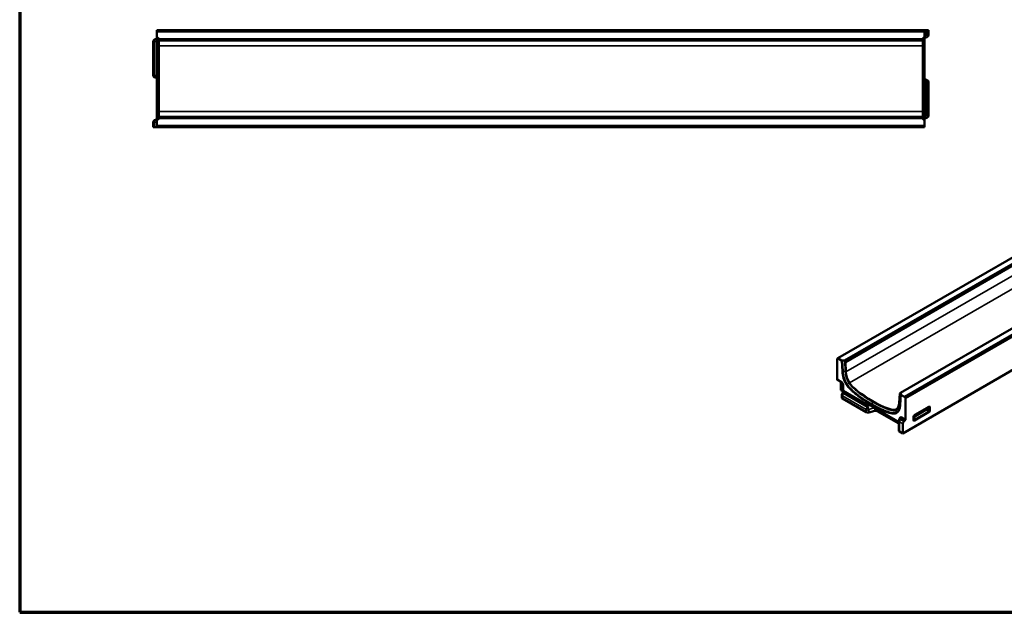
# Model space of a CAD drawing. Units: millimetres. Extents: x 50 to 5289, y -248 to 1435.
# Drawn here: x 50 to 1333, y 50 to 822 of the extents above; entities that cross this region are included whole.
import ezdxf

# ---------------------------------------------------------------- set-up
doc = ezdxf.new("R2010")
doc.units = ezdxf.units.MM
doc.header["$LTSCALE"] = 5
for name, color, linetype, lineweight in [('Rahmen (ISO)', 7, 'Continuous', 70), ('Sichtbar (ISO)', 7, 'Continuous', 50), ('Sichtbar schmal (ISO)', 7, 'Continuous', 35)]:
    doc.layers.add(name, color=color, linetype=linetype, lineweight=lineweight)

# ---------------------------------------------------------------- blocks, each defined once
blk = doc.blocks.new('Ränder Rahmen')
at = {"layer": 'Rahmen (ISO)'}
for p, q in [((10, 287), (10, 10)), ((10, 10), (410, 10))]:
    blk.add_line(p, q, dxfattribs=at)

msp = doc.modelspace()

# ---------------------------------------------------------------- linework, layer by layer
at = {"layer": 'Sichtbar (ISO)'}
for p, q in [((228.1467, 796.7004), (225.7786, 795.8385)), ((228.8047, 796.9399), (228.1467, 796.7004)), ((228.8047, 807.9399), (1228.8047, 807.9399)), ((228.8047, 806.4399), (228.8047, 807.9399)), ((228.8047, 799.635), (228.8047, 806.4399)), ((228.8047, 806.4399), (1228.8047, 806.4399)), ((228.8047, 798.7361), (228.8047, 799.635)), ((228.8047, 790.7569), (228.8047, 798.7361)), ((229.6597, 798.6222), (229.4626, 798.694)), ((231.2989, 796.4399), (1226.3105, 796.4399)), ((231.3047, 794.9399), (231.3047, 796.2603)), ((1226.3047, 796.2603), (1226.3047, 794.9399)), ((1228.1467, 798.694), (1227.9496, 798.6222)), ((1229.4626, 807.9399), (1228.8047, 807.9399)), ((1228.8047, 807.9399), (1228.8047, 806.4399)), ((1228.8047, 806.4399), (1228.8047, 799.635)), ((1228.8047, 799.635), (1228.8047, 798.7361)), ((1228.8047, 798.7361), (1228.8047, 790.7569)), ((1229.4626, 807.9399), (1231.8307, 807.9399)), ((1229.4626, 798.1794), (1231.8307, 799.0413)), ((1231.8307, 807.9399), (1233.8047, 807.9399)), ((1233.8047, 801.8604), (1233.8047, 807.9399)), ((223.8047, 793.0194), (223.8047, 749.3925)), ((228.8047, 744.9399), (228.8047, 790.7569)), ((231.3047, 794.9399), (1226.3047, 794.9399)), ((231.3047, 794.1323), (231.3047, 794.9399)), ((231.3047, 787.5894), (231.3047, 794.1323)), ((231.3047, 787.5894), (231.3047, 702.2904)), ((1822.8566, 789.0774), (1115.7498, 380.8291)), ((1828.164, 783.9766), (1124.5846, 377.7649)), ((1226.3047, 794.9399), (1226.3047, 794.1323)), ((1226.3047, 794.1323), (1226.3047, 787.5894)), ((1226.3047, 702.2904), (1226.3047, 787.5894)), ((1228.8047, 790.7569), (1228.8047, 744.9399)), ((1829.2206, 782.1372), (1125.6493, 375.9301)), ((225.7786, 746.5734), (226.5331, 746.2988)), ((226.5331, 746.2988), (228.7962, 745.4751)), ((228.8047, 744.9399), (228.8047, 699.1229)), ((1228.8047, 699.1229), (1228.8047, 744.9399)), ((1231.0763, 743.581), (1228.8132, 744.4047)), ((1900.996, 741.9271), (1197.4166, 335.7153)), ((1909.8308, 738.8629), (1202.724, 330.6146)), ((1910.8914, 737.0257), (1203.7846, 328.7774)), ((1231.8307, 743.3064), (1231.0763, 743.581)), ((1233.8047, 696.8604), (1233.8047, 740.4873)), ((228.8047, 699.1229), (228.8047, 691.1437)), ((231.2989, 693.4399), (1226.3105, 693.4399)), ((231.3047, 702.2904), (231.3047, 695.7475)), ((231.3047, 695.7475), (231.3047, 694.9399)), ((231.3047, 694.9399), (1226.3047, 694.9399)), ((231.3047, 694.9399), (231.3047, 693.6195)), ((1226.3047, 695.7475), (1226.3047, 702.2904)), ((1226.3047, 694.9399), (1226.3047, 695.7475)), ((1226.3047, 693.6195), (1226.3047, 694.9399)), ((1228.8047, 691.1437), (1228.8047, 699.1229)), ((1228.8047, 692.9399), (1229.4626, 693.1794)), ((1229.4626, 693.1794), (1231.8307, 694.0413)), ((223.8047, 688.0194), (223.8047, 681.9399)), ((225.7786, 681.9399), (223.8047, 681.9399)), ((228.1467, 691.7004), (225.7786, 690.8385)), ((228.1467, 681.9399), (225.7786, 681.9399)), ((228.1467, 681.9399), (228.8047, 681.9399)), ((228.8047, 691.1437), (228.8047, 690.2448)), ((228.8047, 690.2448), (228.8047, 683.4399)), ((228.8047, 683.4399), (228.8047, 681.9399)), ((228.8047, 683.4399), (1228.8047, 683.4399)), ((228.8047, 681.9399), (1228.8047, 681.9399)), ((229.6597, 691.2576), (229.4626, 691.1858)), ((1905.9417, 690.4854), (1200.2491, 283.0536)), ((1228.1467, 691.1858), (1227.9496, 691.2576)), ((1228.8047, 690.2448), (1228.8047, 691.1437)), ((1228.8047, 683.4399), (1228.8047, 690.2448)), ((1228.8047, 681.9399), (1228.8047, 683.4399)), ((1114.6892, 380.2167), (1115.7498, 380.8291)), ((1114.6892, 353.4358), (1114.6892, 380.2167)), ((1115.7498, 380.8291), (1120.5617, 378.051)), ((1121.6923, 377.9355), (1121.8824, 377.9866)), ((1124.7157, 377.5473), (1125.6493, 375.9301)), ((1125.6493, 375.9301), (1126.2204, 363.0178)), ((1114.8963, 352.978), (1120.5117, 349.736)), ((1119.6389, 339.3919), (1119.6389, 350.2399)), ((1122.6024, 337.6809), (1119.6389, 339.3919)), ((1122.2359, 336.3776), (1121.1709, 334.3552)), ((1122.6696, 345.9984), (1122.6696, 339.2695)), ((1196.36, 335.1053), (1195.7889, 322.8524)), ((1197.2937, 335.6443), (1196.36, 335.1053)), ((1197.6189, 333.8172), (1196.9847, 320.21)), ((1197.2937, 335.6443), (1197.4166, 335.7153)), ((1197.712, 334.0454), (1197.8006, 334.1552)), ((1120.8253, 332.9573), (1120.8253, 329.6264)), ((1121.704, 328.4017), (1152.5529, 310.591)), ((1202.724, 330.6146), (1197.9122, 333.3927)), ((1203.7846, 328.7774), (1202.724, 330.6146)), ((1203.7846, 301.18), (1203.7846, 328.7774)), ((1163.7082, 312.3368), (1155.9421, 310.246)), ((1163.2024, 316.107), (1195.0715, 297.7074)), ((1195.0715, 295.8409), (1167.0973, 311.9918)), ((1233.776, 317.1073), (1215.3912, 306.4929)), ((1195.0715, 299.0727), (1195.0715, 286.7603)), ((1196.6502, 302.8121), (1195.4171, 300.4706)), ((1200.2491, 283.0536), (1200.2491, 295.366)), ((1203.3194, 300.1442), (1201.6449, 298.4736)), ((1214.3912, 304.7608), (1214.3912, 301.4949)), ((1195.9502, 285.5356), (1200.2491, 283.0536))]:
    msp.add_line(p, q, dxfattribs=at)
for centre, radius, start, end in [((226.8047, 793.0194), 3, 110, 180), ((1229.8047, 797.2397), 1, 110, 180), ((1230.8047, 801.8604), 3, 290, 0), ((226.8047, 749.3925), 3, 180, 250), ((1230.8047, 740.4873), 3, 0, 70), ((227.8047, 692.6401), 1, 290, 0), ((1230.8047, 696.8604), 3, 290, 0), ((226.8047, 688.0194), 3, 110, 180), ((1123.8253, 332.9573), 3, 152.2279438, 180), ((1198.0715, 299.0727), 3, 152.2279438, 180), ((1216.3912, 304.7608), 2, 120, 180)]:
    msp.add_arc(centre, radius, start, end, dxfattribs=at)
for centre, major_axis, ratio, start_param, end_param in [((229.8047, 799.635), (0, -1.0014), 0.998629535, 4.71238898, 5.934119457), ((228.8047, 796.2697), (0, 2.5034), 0.998629535, 4.780425143, 5.934119457), ((228.8047, 796.2603), (0, 2.6419), 0.946293579, 4.71238898, 4.780425143), ((1228.8047, 796.2603), (0, 2.6419), 0.946293579, 1.502760165, 1.570796327), ((1228.8047, 796.2697), (0, 2.5034), 0.998629535, 0.34906585, 1.502760165), ((1227.8047, 799.635), (0, -1.0014), 0.998629535, 0.34906585, 1.570796327), ((228.8047, 693.6101), (0, -2.5034), 0.998629535, 0.34906585, 1.502760165), ((228.8047, 693.6195), (0, -2.6419), 0.946293579, 1.502760165, 1.570796327), ((1228.8047, 693.6195), (0, -2.6419), 0.946293579, 4.71238898, 4.780425143), ((1228.8047, 693.6101), (0, -2.5034), 0.998629535, 4.780425143, 5.934119457), ((229.8047, 690.2448), (0, 1.0014), 0.998629535, 0.34906585, 1.570796327), ((1227.8047, 690.2448), (0, 1.0014), 0.998629535, 4.71238898, 5.934119457), ((1121.2688, 378.4592), (-1.0007, 0.0012), 0.577349183, 0.786769566, 2.008500042), ((1122.9413, 376.6771), (-2.5017, 0.003), 0.577349183, 3.996398381, 5.150092696), ((1122.9479, 376.5266), (-1.8681, 3.2356), 0.546342852, 4.71238898, 4.780425143), ((1141.0493, 355.3537), (10.5, -18.1865), 0.577350269, 3.979350695, 4.740343025), ((1115.3963, 353.8441), (-0.5, -0.866), 0.577350269, 5.497787144, 6.283185307), ((1161.0047, 333.4723), (30.8652, -18.88), 0.203694834, 3.512823917, 6.15987403), ((1195.5326, 334.7665), (-2.5017, 0.003), 0.577349183, 2.706631743, 3.860326057), ((1198.6193, 333.8009), (-1.0007, 0.0012), 0.577349183, 5.848224396, 7.069954873), ((1123.8253, 329.6264), (-3, 0), 0.577350269, 0, 0.785398163), ((1180.96, 332.3112), (10.5, -18.1865), 0.577350269, 6.255231262, 7.016223593), ((1154.6743, 311.8158), (3, 0), 0.577350269, 3.926990817, 5.148721293), ((1164.976, 310.767), (3, 0), 0.577350269, 0.785398163, 2.00712864), ((1202.3704, 296.5908), (1.5, 2.5981), 0.577350269, 1.134464014, 2.35619449), ((1203.0775, 300.7718), (0.5, 0.866), 0.577350269, 4.276056667, 5.497787144), ((1198.0715, 286.7603), (-3, 0), 0.577350269, 0, 0.785398163)]:
    msp.add_ellipse(centre, major_axis=major_axis, ratio=ratio, start_param=start_param, end_param=end_param, dxfattribs=at)
for points, knots in [([(1229.4626, 798.1794), (1229.4453, 798.1731), (1229.4282, 798.1663), (1229.3931, 798.1513), (1229.3729, 798.1421), (1229.3297, 798.1197), (1229.31, 798.1088), (1229.2693, 798.0837), (1229.2488, 798.0701), (1229.2021, 798.0358), (1229.1749, 798.0138), (1229.1316, 797.9739), (1229.1147, 797.9572), (1229.0735, 797.9134), (1229.0499, 797.8852), (1228.9959, 797.8136), (1228.9675, 797.7689), (1228.9108, 797.6653), (1228.8848, 797.6053), (1228.8574, 797.5268), (1228.8512, 797.5074), (1228.8317, 797.4407), (1228.8212, 797.3936), (1228.8118, 797.3361), (1228.8097, 797.3212), (1228.8069, 797.2974), (1228.806, 797.2876), (1228.8055, 797.281)], [0, 0, 0, 0, 0.0165592081, 0.0165592081, 0.0338139921, 0.0338139921, 0.0454330877, 0.0454330877, 0.0550880181, 0.0550880181, 0.0661040841, 0.0661040841, 0.0732089231, 0.0732089231, 0.084147335, 0.084147335, 0.1006083051, 0.1006083051, 0.1224334685, 0.1224334685, 0.1296751404, 0.1296751404, 0.1474626605, 0.1474626605, 0.1540590627, 0.1540590627, 0.1595616039, 0.1595616039, 0.1595616039, 0.1595616039]), ([(228.8047, 745.0231), (228.8047, 745.2633), (228.8047, 745.5044), (228.8046, 745.8878), (228.8045, 746.0315), (228.8042, 746.2695), (228.804, 746.3644), (228.8035, 746.5232), (228.8033, 746.5879), (228.8027, 746.6767), (228.8026, 746.7029), (228.8023, 746.7401), (228.8022, 746.7523), (228.802, 746.7697), (228.8019, 746.7756), (228.8018, 746.786), (228.8018, 746.7906), (228.8017, 746.7949), (228.8017, 746.7959), (228.8017, 746.7965), (228.8017, 746.7966), (228.8017, 746.7966)], [0, 0, 0, 0, 0.0731816547, 0.0731816547, 0.1172060378, 0.1172060378, 0.1465645194, 0.1465645194, 0.1669034691, 0.1669034691, 0.1755168819, 0.1755168819, 0.1798952009, 0.1798952009, 0.1823254036, 0.1823254036, 0.1847871516, 0.1847871516, 0.186006759, 0.186006759, 0.1864697079, 0.1864697079, 0.1864697079, 0.1864697079]), ([(1228.8047, 744.8567), (1228.8047, 744.6165), (1228.8047, 744.3754), (1228.8048, 743.992), (1228.8048, 743.8483), (1228.8052, 743.6103), (1228.8053, 743.5154), (1228.8058, 743.3566), (1228.8061, 743.2919), (1228.8066, 743.2031), (1228.8068, 743.177), (1228.8071, 743.1397), (1228.8072, 743.1275), (1228.8073, 743.1101), (1228.8074, 743.1042), (1228.8075, 743.0938), (1228.8076, 743.0892), (1228.8076, 743.0849), (1228.8076, 743.0839), (1228.8077, 743.0833), (1228.8077, 743.0832), (1228.8077, 743.0832)], [0, 0, 0, 0, 0.0731816543, 0.0731816543, 0.1172060376, 0.1172060376, 0.1465645193, 0.1465645193, 0.1669034691, 0.1669034691, 0.1755168819, 0.1755168819, 0.1798952009, 0.1798952009, 0.1823254036, 0.1823254036, 0.1847871517, 0.1847871517, 0.186006759, 0.186006759, 0.1864697079, 0.1864697079, 0.1864697079, 0.1864697079]), ([(228.1467, 691.7004), (228.1641, 691.7067), (228.1811, 691.7135), (228.2162, 691.7285), (228.2364, 691.7377), (228.2796, 691.7601), (228.2993, 691.771), (228.34, 691.7961), (228.3605, 691.8097), (228.4072, 691.844), (228.4344, 691.866), (228.4778, 691.9059), (228.4947, 691.9226), (228.5358, 691.9664), (228.5595, 691.9946), (228.6134, 692.0662), (228.6418, 692.1109), (228.6985, 692.2145), (228.7246, 692.2745), (228.7519, 692.353), (228.7581, 692.3724), (228.7776, 692.4391), (228.7881, 692.4862), (228.7976, 692.5437), (228.7996, 692.5586), (228.8024, 692.5824), (228.8033, 692.5922), (228.8038, 692.5988)], [0, 0, 0, 0, 0.0165592081, 0.0165592081, 0.0338139921, 0.0338139921, 0.0454330877, 0.0454330877, 0.0550880181, 0.0550880181, 0.066104084, 0.066104084, 0.073208923, 0.073208923, 0.0841473349, 0.0841473349, 0.1006083049, 0.1006083049, 0.1224334685, 0.1224334685, 0.1296751404, 0.1296751404, 0.1474626605, 0.1474626605, 0.1540590627, 0.1540590627, 0.1595616039, 0.1595616039, 0.1595616039, 0.1595616039]), ([(1120.5117, 349.736), (1120.7202, 349.6156), (1120.9364, 349.4561), (1121.3418, 349.0819), (1121.5318, 348.8712), (1121.8724, 348.4174), (1122.0243, 348.1757), (1122.2834, 347.6765), (1122.3908, 347.4191), (1122.5567, 346.9033), (1122.6139, 346.6451), (1122.6612, 346.2617), (1122.6696, 346.1264), (1122.6696, 345.9984)], [-0.726775054, -0.726775054, -0.726775054, -0.726775054, -0.446872163, -0.446872163, -0.184049372, -0.184049372, 0.069195831, 0.069195831, 0.320642319, 0.320642319, 0.577995349, 0.577995349, 0.726775054, 0.726775054, 0.726775054, 0.726775054]), ([(1122.2359, 336.3776), (1122.2534, 336.4108), (1122.2693, 336.441), (1122.2991, 336.4993), (1122.313, 336.5276), (1122.3546, 336.6174), (1122.3818, 336.682), (1122.4217, 336.7933), (1122.4375, 336.8424), (1122.4692, 336.9517), (1122.4848, 337.0112), (1122.52, 337.1583), (1122.5384, 337.2489), (1122.5722, 337.4472), (1122.587, 337.5548), (1122.617, 337.8), (1122.631, 337.9378), (1122.6691, 338.3942), (1122.6754, 338.6955), (1122.6726, 339.0656), (1122.6696, 339.1597), (1122.6696, 339.2695)], [0, 0, 0, 0, 0.012977917, 0.012977917, 0.0280011488, 0.0280011488, 0.056913585, 0.056913585, 0.0754009151, 0.0754009151, 0.0942682684, 0.0942682684, 0.1217064241, 0.1217064241, 0.154681764, 0.154681764, 0.1989992831, 0.1989992831, 0.3049894935, 0.3049894935, 0.3431809804, 0.3431809804, 0.3431809804, 0.3431809804]), ([(1163.2024, 316.107), (1162.5339, 316.493), (1161.835, 316.897), (1161.0276, 317.2572), (1160.8399, 317.3328), (1160.6265, 317.4071), (1160.5713, 317.4246), (1160.5165, 317.4405), (1160.5032, 317.4439), (1160.5032, 317.4439)], [0, 0, 0, 0, 0.2855615454, 0.2855615454, 0.372850589, 0.372850589, 0.4065027773, 0.4065027773, 0.4249512349, 0.4249512349, 0.4249512349, 0.4249512349]), ([(1196.9847, 320.21), (1196.9562, 319.5979), (1196.902, 319.0044), (1196.7437, 317.8602), (1196.6395, 317.3096), (1196.3834, 316.2565), (1196.2314, 315.754), (1195.8823, 314.8013), (1195.6852, 314.3512), (1195.2492, 313.5067), (1195.0102, 313.1122), (1194.7519, 312.7466)], [0.0523598776, 0.0523598776, 0.0523598776, 0.0523598776, 0.1469084944, 0.1469084944, 0.2414571112, 0.2414571112, 0.336005728, 0.336005728, 0.4305543447, 0.4305543447, 0.5251029615, 0.5251029615, 0.5251029615, 0.5251029615])]:
    msp.add_open_spline(points, degree=3, knots=knots, dxfattribs=at)
at = {"layer": 'Sichtbar schmal (ISO)'}
for p, q in [((229.4626, 798.694), (229.4626, 797.7977)), ((229.4626, 797.7977), (229.4626, 790.1113)), ((229.4626, 797.7977), (229.6597, 797.726)), ((229.6597, 797.726), (229.6597, 798.6222)), ((229.6597, 790.062), (229.6597, 797.726)), ((1227.9496, 798.6222), (1227.9496, 797.726)), ((1228.1467, 797.7977), (1227.9496, 797.726)), ((1227.9496, 797.726), (1227.9496, 790.062)), ((1228.1467, 797.7977), (1228.1467, 798.694)), ((1228.1467, 790.1113), (1228.1467, 797.7977)), ((1228.8047, 800.9985), (1229.4626, 800.9985)), ((1229.4626, 800.9985), (1229.4626, 807.9399)), ((1231.8307, 801.8604), (1229.4626, 800.9985)), ((1231.8307, 807.9399), (1231.8307, 801.8604)), ((1231.8307, 801.8604), (1233.8047, 801.8604)), ((225.7786, 793.0194), (223.8047, 793.0194)), ((225.7786, 793.0194), (228.1467, 793.8813)), ((225.7786, 749.3925), (225.7786, 793.0194)), ((228.1467, 793.8813), (228.1467, 750.3454)), ((229.4626, 790.1113), (229.4626, 744.9399)), ((229.4626, 790.1113), (229.6597, 790.062)), ((229.6597, 744.9399), (229.6597, 790.062)), ((231.3047, 794.1323), (1226.3047, 794.1323)), ((231.3047, 787.5894), (1226.3047, 787.5894)), ((1228.1467, 790.1113), (1227.9496, 790.062)), ((1227.9496, 790.062), (1227.9496, 744.9399)), ((1228.1467, 744.9399), (1228.1467, 790.1113)), ((1829.7917, 769.2248), (1126.2204, 363.0178)), ((223.8047, 749.3925), (225.7786, 749.3925)), ((226.5331, 749.1179), (225.7786, 749.3925)), ((228.1467, 750.3454), (228.8047, 750.3454)), ((229.4626, 744.9399), (228.8047, 744.9399)), ((229.4626, 744.9399), (229.6597, 744.9399)), ((229.4626, 699.7685), (229.4626, 744.9399)), ((231.3047, 744.9399), (229.6597, 744.9399)), ((229.6597, 744.9399), (229.6597, 699.8178)), ((1834.4181, 754.9926), (1130.8469, 348.7855)), ((1227.9496, 744.9399), (1226.3047, 744.9399)), ((1227.9496, 744.9399), (1228.1467, 744.9399)), ((1227.9496, 699.8178), (1227.9496, 744.9399)), ((1228.8047, 744.9399), (1228.1467, 744.9399)), ((1228.1467, 744.9399), (1228.1467, 699.7685)), ((1229.4626, 739.5344), (1228.8047, 739.5344)), ((1229.4626, 695.9985), (1229.4626, 739.5344)), ((1231.0763, 740.7619), (1231.8307, 740.4873)), ((1233.8047, 740.4873), (1231.8307, 740.4873)), ((1231.8307, 740.4873), (1231.8307, 696.8604)), ((229.4626, 699.7685), (229.6597, 699.8178)), ((229.4626, 692.0821), (229.4626, 699.7685)), ((229.6597, 699.8178), (229.6597, 692.1538)), ((231.3047, 702.2904), (1226.3047, 702.2904)), ((231.3047, 695.7475), (1226.3047, 695.7475)), ((1227.9496, 692.1538), (1227.9496, 699.8178)), ((1228.1467, 699.7685), (1227.9496, 699.8178)), ((1228.1467, 699.7685), (1228.1467, 692.0821)), ((1231.8307, 696.8604), (1229.4626, 695.9985)), ((1231.8307, 696.8604), (1233.8047, 696.8604)), ((225.7786, 688.0194), (223.8047, 688.0194)), ((225.7786, 688.0194), (228.1467, 688.8813)), ((225.7786, 681.9399), (225.7786, 688.0194)), ((228.8047, 688.8813), (228.1467, 688.8813)), ((228.1467, 688.8813), (228.1467, 681.9399)), ((229.4626, 692.0821), (229.6597, 692.1538)), ((229.4626, 691.1858), (229.4626, 692.0821)), ((229.6597, 692.1538), (229.6597, 691.2576)), ((1227.9496, 691.2576), (1227.9496, 692.1538)), ((1228.1467, 692.0821), (1227.9496, 692.1538)), ((1228.1467, 692.0821), (1228.1467, 691.1858)), ((1120.5617, 378.051), (1121.1973, 363.6796)), ((1122.3261, 363.6053), (1121.6923, 377.9355)), ((1121.8824, 377.9866), (1122.5161, 363.6596)), ((1125.3381, 363.4738), (1124.7157, 377.5473)), ((1122.3261, 363.6053), (1122.5161, 363.6596)), ((1120.3046, 350.1937), (1114.6892, 353.4358)), ((1127.7612, 346.8855), (1127.9354, 346.9884)), ((1122.9625, 338.8613), (1122.9625, 345.5902)), ((1155.4146, 320.125), (1122.9625, 338.8613)), ((1123.0998, 334.8402), (1124.1648, 336.8626)), ((1153.9487, 317.0296), (1123.0998, 334.8402)), ((1124.1648, 336.8626), (1154.9494, 319.0891)), ((1196.6712, 322.2896), (1197.2937, 335.6443)), ((1121.704, 328.4017), (1121.704, 331.7326)), ((1121.704, 331.7326), (1152.5529, 313.9219)), ((1159.8415, 321.2892), (1159.7022, 321.1502)), ((1197.9122, 333.3927), (1197.2766, 319.7552)), ((1152.5529, 313.9219), (1152.5529, 310.591)), ((1154.6764, 317.4497), (1153.9487, 317.0296)), ((1155.9421, 313.5769), (1156.6698, 313.997)), ((1155.9421, 310.246), (1155.9421, 313.5769)), ((1162.7217, 315.9282), (1163.5692, 315.8953)), ((1195.0715, 298.0456), (1162.9952, 316.5648)), ((1163.7082, 315.815), (1163.7082, 312.3368)), ((1167.0973, 311.9918), (1167.0973, 313.8583)), ((1191.7494, 314.3012), (1191.1625, 313.9623)), ((1191.6432, 310.0033), (1191.7477, 310.1464)), ((1230.9476, 313.165), (1215.3912, 304.1835)), ((1215.3912, 300.9175), (1233.776, 311.532)), ((1215.8054, 307.4084), (1234.1902, 318.0229)), ((1234.1902, 310.1381), (1215.8054, 299.5237)), ((1233.776, 311.532), (1230.9476, 313.165)), ((1234.776, 316.53), (1231.9476, 314.897)), ((1231.9476, 314.897), (1234.776, 313.264)), ((1234.776, 313.264), (1234.776, 316.53)), ((1236.1902, 316.8682), (1236.1902, 313.6022)), ((1195.9502, 285.5356), (1195.9502, 297.848)), ((1195.9502, 297.848), (1200.2491, 295.366)), ((1196.2184, 302.4793), (1196.2184, 301.9922)), ((1197.346, 300.9556), (1198.411, 302.978)), ((1201.6449, 298.4736), (1197.346, 300.9556)), ((1198.411, 302.978), (1203.3194, 300.1442)), ((1203.7846, 301.18), (1198.8763, 304.0139)), ((1213.8054, 300.6784), (1213.8054, 303.9443)), ((1215.3912, 304.1835), (1215.3912, 300.9175))]:
    msp.add_line(p, q, dxfattribs=at)
for centre, start, end in [((1232.1902, 313.6022), 300, 0), ((1217.8054, 303.9443), 120, 180)]:
    msp.add_arc(centre, 4, start, end, dxfattribs=at)
for centre, major_axis, ratio, start_param, end_param in [((226.8047, 793.0194), (-1.0261, 2.8191), 0.323615577, 0, 1.453550109), ((229.1727, 793.8813), (-1.0261, 2.8191), 0.323615577, 0, 1.453550109), ((229.8047, 798.7361), (-1, 0), 0.998629535, 0, 1.221730476), ((228.8047, 795.38), (2.5, 0), 0.998629535, 0, 1.221730476), ((1228.8047, 795.38), (-2.5, 0), 0.998629535, 5.061454831, 6.283185307), ((1227.8047, 798.7361), (1, 0), 0.998629535, 5.061454831, 6.283185307), ((1229.8047, 801.4964), (0.3547, 3.3187), 0.087151923, 1.730712296, 3.184262405), ((1230.8047, 801.8604), (1.0261, -2.8191), 0.323615577, 0, 1.453550109), ((229.8047, 790.7569), (-1, 0), 0.687066602, 0, 1.221730476), ((228.8047, 788.4479), (2.5, 0), 0.687066602, 0, 1.221730476), ((1228.8047, 788.4479), (-2.5, 0), 0.687066602, 5.061454831, 6.283185307), ((1227.8047, 790.7569), (1, 0), 0.687066602, 5.061454831, 6.283185307), ((226.8047, 749.3925), (-1.0261, -2.8191), 0.323615577, 4.829635199, 6.283185307), ((227.5591, 749.1179), (-1.0261, -2.8191), 0.323615577, 4.829635199, 6.283185307), ((226.9276, 750.3454), (0, -1.2973), 0.939692621, 5.953637103, 7.853981634), ((1230.6818, 739.5344), (0, 1.2973), 0.939692621, 5.953637103, 7.853981634), ((1230.0502, 740.7619), (1.0261, 2.8191), 0.323615577, 4.829635199, 6.283185307), ((1230.8047, 740.4873), (1.0261, 2.8191), 0.323615577, 4.829635199, 6.283185307), ((229.8047, 699.1229), (-1, 0), 0.687066602, 5.061454831, 6.283185307), ((228.8047, 701.4319), (2.5, 0), 0.687066602, 5.061454831, 6.283185307), ((228.8047, 694.4998), (2.5, 0), 0.998629535, 5.061454831, 6.283185307), ((1228.8047, 701.4319), (-2.5, 0), 0.687066602, 0, 1.221730476), ((1228.8047, 694.4998), (-2.5, 0), 0.998629535, 0, 1.221730476), ((1227.8047, 699.1229), (1, 0), 0.687066602, 0, 1.221730476), ((1228.4366, 695.9985), (1.0261, -2.8191), 0.323615577, 0, 1.453550109), ((1230.8047, 696.8604), (1.0261, -2.8191), 0.323615577, 0, 1.453550109), ((226.8047, 688.0194), (-1.0261, 2.8191), 0.323615577, 0, 1.453550109), ((227.8047, 688.3834), (-0.3547, -3.3187), 0.087151923, 1.730712296, 3.184262405), ((229.8047, 691.1437), (-1, 0), 0.998629535, 5.061454831, 6.283185307), ((1227.8047, 691.1437), (1, 0), 0.998629535, 0, 1.221730476), ((1139.2815, 354.333), (12.8051, -22.179), 0.577350269, 3.979350695, 4.740343025), ((1121.9044, 364.0879), (-0.999, -0.0442), 0.546342852, 0.760553765, 1.982284241), ((1139.7468, 354.6017), (-12.3352, 21.3652), 0.577350269, 0.837758041, 1.598750371), ((1123.5703, 362.4531), (2.4976, 0.1105), 0.546342852, 0.760553765, 1.982284241), ((1139.8862, 354.6821), (12.2994, -21.3031), 0.577350269, 3.979350695, 4.740343025), ((1141.0493, 355.3537), (-11.1247, 19.2686), 0.577350269, 0.837758041, 1.598750371), ((1119.9525, 346.9214), (-2, 3.4641), 0.649345481, 3.985613926, 5.439164035), ((1121.0117, 350.602), (-0.5, -0.866), 0.577350269, 5.497787144, 6.283185307), ((1127.5465, 346.7313), (-0.8578, -0.5139), 0.022821409, 4.445790902, 5.667521378), ((1128.4721, 347.3741), (2.1446, 1.2848), 0.022821409, 4.445790902, 5.667521378), ((1123.8253, 332.9573), (-2.6544, 1.3979), 0.513337419, 5.243431026, 6.283185307), ((1123.8253, 332.9573), (1.5, 2.5981), 0.577350269, 1.134464014, 2.35619449), ((1124.8904, 334.9797), (-2.6544, 1.3979), 0.513337419, 5.243431026, 6.283185307), ((1123.6696, 345.9984), (-1, 0), 0.577350269, 0, 0.785398163), ((1123.6696, 339.2695), (-1, 0), 0.577350269, 0, 0.785398163), ((1123.8253, 332.9573), (-3, 0), 0.577350269, 0, 0.785398163), ((1180.96, 332.3112), (11.1247, -19.2686), 0.577350269, 6.255231262, 7.016223593), ((1194.9035, 321.2689), (-2.4973, 0.1164), 0.606775209, 3.693879899, 3.95457802), ((1154.6743, 315.1467), (-1.5, -2.5981), 0.577350269, 4.276056667, 5.497787144), ((1154.6743, 315.1467), (3, 0), 0.577350269, 3.926990817, 5.148721293), ((1154.6743, 315.1467), (-1.5, 2.5981), 0.139658338, 3.985613926, 5.439164035), ((1154.0873, 318.2291), (1.2106, 0.4665), 0.739997209, 4.921547106, 6.821891636), ((1155.4019, 315.5668), (-1.5, 2.5981), 0.139658338, 3.985613926, 5.439164035), ((1154.7075, 319.7167), (0.5, 0.866), 0.577350269, 4.276056667, 5.497787144), ((1163.9895, 314.3585), (-0.1166, -2.9977), 0.513337419, 4.028670756, 4.181346935), ((1163.7024, 316.9731), (-0.5, -0.866), 0.577350269, 5.497787144, 6.283185307), ((1192.3415, 309.3218), (-0.4575, 0.8892), 0.816177585, 0.388573124, 1.6103036), ((1179.1923, 331.2906), (12.8051, -22.179), 0.577350269, 6.255231262, 7.016223593), ((1179.6575, 331.5592), (12.3352, -21.3652), 0.577350269, 6.255231262, 6.543480509), ((1190.0017, 311.85), (1.1438, -2.223), 0.816177585, 0.388573124, 1.6103036), ((1179.7969, 331.6396), (12.2994, -21.3031), 0.577350269, 6.255231262, 6.537921966), ((1197.9837, 320.1635), (-0.9989, 0.0466), 0.606775209, 0, 0.812985367), ((1231.9476, 313.7423), (-1, 1.7321), 0.577350269, 0, 1.570796327), ((1231.9476, 313.7423), (-1, 1.7321), 0.333333333, 5.235987756, 6.283185307), ((1231.9476, 313.7423), (-1, -1.7321), 0.333333333, 4.188790205, 5.235987756), ((1232.776, 318.8394), (1, -1.7321), 0.577350269, 0, 0.785398163), ((1230.776, 313.0659), (4.0827, 4.3026), 0.189495463, 5.805041181, 6.852238732), ((1230.776, 314.4187), (4.0415, -2.3333), 0.428571429, 5.759586532, 6.806784083), ((1232.776, 310.9546), (1, -1.7321), 0.577350269, 0.785398163, 1.570796327), ((1232.1902, 312.2494), (3.4641, 6), 0.333333333, 5.759586532, 6.806784083), ((1234.776, 317.6847), (2, 0), 0.577350269, 4.71238898, 5.497787144), ((1234.776, 314.4187), (-2, 0), 0.577350269, 1.570796327, 2.35619449), ((1198.0715, 299.0727), (-3, 0), 0.577350269, 0, 0.785398163), ((1198.0715, 299.0727), (-2.6544, 1.3979), 0.513337419, 5.243431026, 6.283185307), ((1198.0715, 299.0727), (1.5, 2.5981), 0.577350269, 1.134464014, 2.35619449), ((1199.2284, 300.335), (-2.2494, 3.8961), 0.513337419, 5.556410253, 7.009960361), ((1195.5113, 302.0711), (-1, 0), 0.577350269, 3.618789372, 3.926990817), ((1198.5213, 299.9267), (-1.3834, 3.3611), 0.473274019, 5.619715028, 6.659469309), ((1198.1692, 303.6056), (-0.5, -0.866), 0.577350269, 1.134464014, 2.35619449), ((1212.3912, 304.7608), (2, 0), 0.577350269, 5.497787144, 6.283185307), ((1212.3912, 301.4949), (2, 0), 0.577350269, 5.497787144, 6.283185307), ((1217.8054, 305.2972), (-3.4641, -6), 0.333333333, 5.759586532, 6.806784083), ((1216.3912, 304.7608), (-2, 0), 0.333333333, 0, 1.047197551), ((1216.3912, 306.1137), (-1.6848, -5.687), 0.189495463, 5.714131883, 6.761329434), ((1216.3912, 304.7608), (-1, 1.7321), 0.577350269, 0, 1.570796327), ((1214.3912, 308.2249), (1, -1.7321), 0.577350269, 0, 0.785398163), ((1214.3912, 300.3402), (-1, 1.7321), 0.577350269, 3.926990817, 4.71238898)]:
    msp.add_ellipse(centre, major_axis=major_axis, ratio=ratio, start_param=start_param, end_param=end_param, dxfattribs=at)
for points, knots in [([(228.1467, 793.8813), (228.2424, 794.0779), (228.3327, 794.2744), (228.4942, 794.6675), (228.5654, 794.864), (228.6822, 795.257), (228.7278, 795.4536), (228.789, 795.8466), (228.8047, 796.0432), (228.8047, 796.2397)], [-2.656024394, -2.656024394, -2.656024394, -2.656024394, -1.992018295, -1.992018295, -1.328012197, -1.328012197, -0.664006098, -0.664006098, 0, 0, 0, 0]), ([(1229.4626, 695.9985), (1229.367, 695.8019), (1229.2767, 695.6054), (1229.1151, 695.2123), (1229.0439, 695.0158), (1228.9271, 694.6228), (1228.8816, 694.4262), (1228.8203, 694.0332), (1228.8047, 693.8366), (1228.8047, 693.6401)], [-2.656024394, -2.656024394, -2.656024394, -2.656024394, -1.992018295, -1.992018295, -1.328012197, -1.328012197, -0.664006098, -0.664006098, 0, 0, 0, 0]), ([(1126.8394, 346.323), (1127.5821, 345.0832), (1128.469, 343.9356), (1130.9484, 341.0289), (1132.6274, 339.3826), (1135.2674, 336.9728), (1136.2122, 336.1499), (1138.9313, 333.8625), (1140.7243, 332.4522), (1142.5267, 331.1003), (1144.8742, 329.3394), (1147.2386, 327.6778), (1152.8161, 323.9563), (1156.0292, 321.9663), (1159.2369, 320.1143)], [0, 0, 0, 0, 0.43369326, 0.43369326, 1.183380426, 1.183380426, 1.594498229, 1.594498229, 2.366760851, 2.366760851, 2.366760851, 3.372601623, 3.372601623, 4.733521703, 4.733521703, 4.733521703, 4.733521703]), ([(1159.7022, 321.1502), (1156.5109, 322.9926), (1153.3143, 324.9725), (1147.7692, 328.6724), (1145.4197, 330.3236), (1143.0902, 332.0709), (1141.3017, 333.4125), (1139.5245, 334.8106), (1136.8362, 337.072), (1135.9036, 337.8844), (1133.3045, 340.2569), (1131.6572, 341.8752), (1129.2738, 344.6693), (1128.4342, 345.7622), (1127.7612, 346.8855)], [-4.733521703, -4.733521703, -4.733521703, -4.733521703, -3.372601623, -3.372601623, -2.366760851, -2.366760851, -2.366760851, -1.594498229, -1.594498229, -1.183380426, -1.183380426, -0.43369326, -0.43369326, 0, 0, 0, 0]), ([(1127.9354, 346.9884), (1128.3287, 346.3318), (1128.7232, 345.7721), (1129.5159, 344.7175), (1129.9143, 344.2281), (1130.9254, 343.0429), (1131.5418, 342.3745), (1132.8961, 340.9726), (1133.6349, 340.2518), (1135.555, 338.4511), (1136.7409, 337.4099), (1139.2237, 335.3214), (1140.5298, 334.2765), (1143.612, 331.9016), (1145.3904, 330.6022), (1148.8654, 328.1673), (1150.5617, 327.0275), (1154.7887, 324.2911), (1157.316, 322.7473), (1159.8415, 321.2892)], [0, 0, 0, 0, 0.169688987, 0.169688987, 0.339372975, 0.339372975, 0.603441315, 0.603441315, 0.917327501, 0.917327501, 1.416038877, 1.416038877, 1.966730954, 1.966730954, 2.712921886, 2.712921886, 3.422038425, 3.422038425, 4.47968822, 4.47968822, 4.47968822, 4.47968822]), ([(1161.0047, 323.8789), (1158.5118, 325.3182), (1156.0171, 326.8421), (1151.849, 329.5403), (1150.1776, 330.6635), (1146.7588, 333.059), (1145.0118, 334.3356), (1141.9947, 336.6604), (1140.7194, 337.6807), (1138.3081, 339.7092), (1137.1615, 340.7163), (1135.3257, 342.438), (1134.6242, 343.1228), (1133.3571, 344.4344), (1132.7872, 345.0532), (1131.8783, 346.1186), (1131.5267, 346.5514), (1130.8534, 347.4471), (1130.5305, 347.9096), (1130.2399, 348.3947)], [-4.47968822, -4.47968822, -4.47968822, -4.47968822, -3.422038425, -3.422038425, -2.712921886, -2.712921886, -1.966730954, -1.966730954, -1.416038877, -1.416038877, -0.917327501, -0.917327501, -0.603441315, -0.603441315, -0.339372975, -0.339372975, -0.169688987, -0.169688987, 0, 0, 0, 0]), ([(1124.1648, 336.8626), (1124.0935, 337.0103), (1124.0184, 337.1679), (1123.8547, 337.4955), (1123.7661, 337.6655), (1123.5707, 338.0099), (1123.464, 338.1841), (1123.2293, 338.5282), (1123.1014, 338.6979), (1122.9625, 338.8613)], [-2.656024394, -2.656024394, -2.656024394, -2.656024394, -1.992018295, -1.992018295, -1.328012197, -1.328012197, -0.664006098, -0.664006098, 0, 0, 0, 0]), ([(1159.2369, 320.1143), (1159.2369, 320.2206), (1159.2549, 320.3363), (1159.3248, 320.5734), (1159.3761, 320.6925), (1159.4774, 320.8697), (1159.5182, 320.9313), (1159.6061, 321.0472), (1159.6531, 321.1012), (1159.7022, 321.1502)], [0, 0, 0, 0, 0.0390644473, 0.0390644473, 0.0781288947, 0.0781288947, 0.1002961837, 0.1002961837, 0.1224634728, 0.1224634728, 0.1224634728, 0.1224634728]), ([(1159.7022, 321.1502), (1162.8934, 319.3077), (1166.0901, 317.5964), (1171.6352, 314.8933), (1173.9847, 313.8316), (1176.3141, 312.8891), (1178.1026, 312.1655), (1179.8799, 311.5113), (1182.5681, 310.6686), (1183.5008, 310.4042), (1186.0998, 309.7755), (1187.7471, 309.4917), (1190.1306, 309.5336), (1190.9702, 309.657), (1191.6432, 310.0033)], [-4.733521703, -4.733521703, -4.733521703, -4.733521703, -3.372601623, -3.372601623, -2.366760851, -2.366760851, -2.366760851, -1.594498229, -1.594498229, -1.183380426, -1.183380426, -0.43369326, -0.43369326, 0, 0, 0, 0]), ([(1159.8415, 321.2892), (1160.0578, 321.505), (1160.2567, 321.7586), (1160.5971, 322.313), (1160.7355, 322.6085), (1160.8901, 323.0742), (1160.9328, 323.2419), (1160.9902, 323.5693), (1161.0047, 323.7281), (1161.0047, 323.8789)], [0, 0, 0, 0, 0.0976611183, 0.0976611183, 0.1953222367, 0.1953222367, 0.2507404594, 0.2507404594, 0.3061586821, 0.3061586821, 0.3061586821, 0.3061586821]), ([(1191.7477, 310.1464), (1191.3543, 309.944), (1190.9599, 309.8397), (1190.1671, 309.7005), (1189.7687, 309.6712), (1188.7577, 309.6533), (1188.1412, 309.6969), (1186.7869, 309.8587), (1186.0481, 309.991), (1184.1281, 310.4074), (1182.9421, 310.7356), (1180.4594, 311.5139), (1179.1533, 311.9772), (1176.0711, 313.1613), (1174.2926, 313.9155), (1170.8176, 315.4932), (1169.1213, 316.3121), (1164.8944, 318.4566), (1162.3671, 319.8311), (1159.8415, 321.2892)], [0, 0, 0, 0, 0.169688987, 0.169688987, 0.339372975, 0.339372975, 0.603441315, 0.603441315, 0.917327501, 0.917327501, 1.416038877, 1.416038877, 1.966730954, 1.966730954, 2.712921886, 2.712921886, 3.422038425, 3.422038425, 4.47968822, 4.47968822, 4.47968822, 4.47968822]), ([(1161.0047, 323.8789), (1163.4976, 322.4396), (1165.9923, 321.0829), (1170.1603, 318.9683), (1171.8317, 318.1615), (1175.2506, 316.6092), (1176.9976, 315.8686), (1180.0147, 314.7095), (1181.29, 314.2573), (1183.7013, 313.5014), (1184.8479, 313.1845), (1186.6837, 312.7864), (1187.3852, 312.6612), (1188.6522, 312.5098), (1189.2222, 312.4704), (1190.131, 312.4864), (1190.4827, 312.5132), (1191.1559, 312.6314), (1191.4789, 312.7211), (1191.7695, 312.8706)], [-4.47968822, -4.47968822, -4.47968822, -4.47968822, -3.422038425, -3.422038425, -2.712921886, -2.712921886, -1.966730954, -1.966730954, -1.416038877, -1.416038877, -0.917327501, -0.917327501, -0.603441315, -0.603441315, -0.339372975, -0.339372975, -0.169688987, -0.169688987, 0, 0, 0, 0]), ([(1162.9952, 316.5648), (1162.9191, 316.6088), (1162.7949, 316.679), (1162.6213, 316.7723), (1162.4224, 316.8792), (1162.2021, 316.9911), (1161.891, 317.1412), (1161.6098, 317.2769), (1161.3107, 317.4168), (1160.9966, 317.5583), (1160.4444, 317.807), (1159.6962, 318.132), (1159.055, 318.4098), (1158.6, 318.6069), (1158.1879, 318.7858), (1157.7416, 318.9857), (1157.2914, 319.1874), (1156.8521, 319.3888), (1156.528, 319.5439), (1156.1555, 319.7221), (1155.8462, 319.8835), (1155.6367, 319.9994), (1155.5417, 320.052), (1155.4663, 320.0952), (1155.4146, 320.125)], [0, 0, 0, 0, 0.102344248, 0.102344248, 0.102344248, 0.219577661, 0.219577661, 0.219577661, 0.325536929, 0.325536929, 0.325536929, 0.511801753, 0.511801753, 0.511801753, 0.643976578, 0.643976578, 0.643976578, 0.777291118, 0.777291118, 0.777291118, 0.930543441, 0.930543441, 0.930543441, 1, 1, 1, 1]), ([(1156.6698, 313.997), (1156.7856, 314.0639), (1156.9528, 314.1583), (1157.1876, 314.2831), (1157.4955, 314.4468), (1157.8343, 314.614), (1158.2899, 314.8128), (1158.6635, 314.9758), (1159.0476, 315.1333), (1159.4369, 315.2713), (1159.864, 315.4227), (1160.3395, 315.5715), (1160.7343, 315.6718), (1161.1392, 315.7748), (1161.5578, 315.8537), (1161.8646, 315.8919), (1162.2187, 315.936), (1162.5136, 315.9357), (1162.6846, 315.9296), (1162.6974, 315.9292), (1162.7096, 315.9287), (1162.7217, 315.9282)], [0, 0, 0, 0, 0.137357352, 0.137357352, 0.137357352, 0.317581812, 0.317581812, 0.317581812, 0.465370919, 0.465370919, 0.465370919, 0.627508008, 0.627508008, 0.627508008, 0.793802289, 0.793802289, 0.793802289, 0.985646732, 0.985646732, 0.985646732, 1, 1, 1, 1]), ([(1191.6344, 308.9136), (1190.8917, 308.5314), (1190.0048, 308.4079), (1187.5254, 308.3642), (1185.8464, 308.6567), (1183.2064, 309.2952), (1182.2616, 309.5632), (1179.5425, 310.4156), (1177.7495, 311.0757), (1175.9472, 311.8049), (1173.5996, 312.7547), (1171.2353, 313.8233), (1165.6577, 316.5422), (1162.4446, 318.2623), (1159.2369, 320.1143)], [0, 0, 0, 0, 0.43369326, 0.43369326, 1.183380426, 1.183380426, 1.594498229, 1.594498229, 2.366760851, 2.366760851, 2.366760851, 3.372601623, 3.372601623, 4.733521703, 4.733521703, 4.733521703, 4.733521703])]:
    msp.add_open_spline(points, degree=3, knots=knots, dxfattribs=at)

# ---------------------------------------------------------------- block references
at = {"xscale": 5, "yscale": 5, "zscale": 5}
msp.add_blockref('Ränder Rahmen', (0, 0), dxfattribs=at)

doc.saveas('drawing.dxf')
